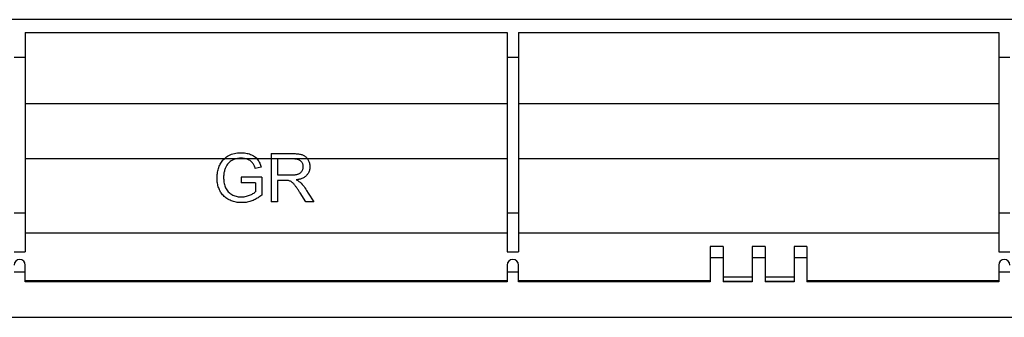
# Model space of a CAD drawing. Units: millimetres. Extents: x -99 to 99, y -41 to 41.
# Drawn here: x -46 to 15, y -41 to -22 of the extents above; entities that cross this region are included whole.
import ezdxf

# ---------------------------------------------------------------- set-up
doc = ezdxf.new("R2010")
doc.units = ezdxf.units.MM
doc.header["$LTSCALE"] = 16.335
doc.layers.get('0').update_dxf_attribs({"linetype": 'CONTINUOUS'})

msp = doc.modelspace()

# ---------------------------------------------------------------- linework, layer by layer
at = {"color": 7, "linetype": 'CONTINUOUS'}
for p, q in [((76.2, -22.5), (-76.5, -22.5)), ((-45.5, -23.3), (-45.5, -36.938)), ((-45.5, -23.3), (-15.6, -23.3)), ((-15.6, -23.3), (-15.6, -36.938)), ((-14.9, -23.3), (14.9, -23.3)), ((-14.9, -23.3), (-14.9, -36.938)), ((14.9, -23.3), (14.9, -36.938)), ((-45.5, -24.859), (-46.2, -24.859)), ((-14.9, -24.859), (-15.6, -24.859)), ((15.6, -24.859), (14.9, -24.859)), ((-30.239, -30.822), (-30.239, -33.822)), ((-30.239, -30.822), (-28.914, -30.822)), ((-29.842, -31.154), (-29.842, -32.146)), ((-30.875, -31.661), (-31.234, -31.759)), ((-30.83, -32.291), (-32.101, -32.293)), ((-32.101, -32.293), (-32.101, -32.645)), ((-30.83, -32.291), (-30.83, -33.405)), ((-29.842, -32.146), (-28.984, -32.146)), ((-31.219, -32.645), (-32.101, -32.645)), ((-31.219, -32.645), (-31.219, -33.204)), ((-29.842, -32.49), (-29.842, -33.822)), ((-27.944, -33.277), (-27.595, -33.822)), ((-29.842, -33.822), (-30.239, -33.822)), ((-27.595, -33.822), (-28.094, -33.822)), ((-46.2, -34.5), (-45.5, -34.5)), ((-15.6, -34.5), (-14.9, -34.5)), ((14.9, -34.5), (15.6, -34.5)), ((-2.2, -36.6), (-3, -36.6)), ((-3, -36.6), (-3, -38.797)), ((-2.2, -36.6), (-2.2, -38.797)), ((0.4, -36.6), (-0.4, -36.6)), ((-0.4, -36.6), (-0.4, -38.797)), ((0.4, -36.6), (0.4, -38.797)), ((3, -36.6), (2.2, -36.6)), ((2.2, -36.6), (2.2, -38.797)), ((3, -36.6), (3, -38.797)), ((-46.2, -36.938), (-45.5, -36.938)), ((-15.6, -36.938), (-14.9, -36.938)), ((14.9, -36.938), (15.6, -36.938)), ((-45.5, -38.797), (-45.5, -37.75)), ((-15.6, -37.75), (-15.6, -38.797)), ((-14.9, -38.797), (-14.9, -37.75)), ((-2.2, -37.3), (-3, -37.3)), ((0.4, -37.3), (-0.4, -37.3)), ((3, -37.3), (2.2, -37.3)), ((14.9, -37.75), (14.9, -38.797)), ((-15.6, -38.797), (-45.5, -38.797)), ((-3, -38.797), (-14.9, -38.797)), ((-0.4, -38.5), (-2.2, -38.5)), ((-0.4, -38.783), (-2.2, -38.783)), ((-0.4, -38.797), (-2.2, -38.797)), ((2.2, -38.5), (0.4, -38.5)), ((2.2, -38.783), (0.4, -38.783)), ((2.2, -38.797), (0.4, -38.797)), ((14.9, -38.797), (3, -38.797)), ((89.129, -41), (-89.129, -41))]:
    msp.add_line(p, q, dxfattribs=at)
at = {"color": 250, "linetype": 'CONTINUOUS'}
for p, q in [((-45.5, -27.701), (-15.6, -27.701)), ((-14.9, -27.701), (14.9, -27.701)), ((-33.17, -31.158), (-45.5, -31.158)), ((-32.4, -31.14), (-33.151, -31.14)), ((-31.773, -31.158), (-32.471, -31.158)), ((-31.127, -31.14), (-31.838, -31.14)), ((-30.239, -31.158), (-31.112, -31.158)), ((-27.997, -31.14), (-30.239, -31.14)), ((-15.6, -31.158), (-27.985, -31.158)), ((14.9, -31.158), (-14.9, -31.158)), ((-45.5, -35.749), (-15.6, -35.749)), ((-14.9, -35.749), (14.9, -35.749)), ((-45.5, -38.2), (-46.2, -38.2)), ((-14.9, -38.2), (-15.6, -38.2)), ((15.6, -38.2), (14.9, -38.2)), ((-45.5, -38.705), (-15.6, -38.705)), ((-14.9, -38.705), (-3, -38.705)), ((3, -38.705), (14.9, -38.705))]:
    msp.add_line(p, q, dxfattribs=at)
at = {"color": 7, "linetype": 'CONTINUOUS'}
for points in [[(-30.83, -33.405), (-30.886, -33.448), (-30.943, -33.49), (-31.001, -33.53), (-31.059, -33.568), (-31.119, -33.604), (-31.179, -33.638), (-31.241, -33.671), (-31.305, -33.702), (-31.37, -33.73), (-31.437, -33.757), (-31.507, -33.781), (-31.577, -33.803), (-31.65, -33.823), (-31.725, -33.839), (-31.801, -33.853), (-31.878, -33.863), (-31.957, -33.869), (-32.035, -33.873), (-32.113, -33.873), (-32.192, -33.87), (-32.27, -33.863), (-32.348, -33.854), (-32.425, -33.841), (-32.501, -33.824), (-32.576, -33.804), (-32.651, -33.781), (-32.723, -33.754), (-32.793, -33.725), (-32.861, -33.692), (-32.927, -33.656), (-32.989, -33.618), (-33.049, -33.576), (-33.105, -33.532), (-33.159, -33.485), (-33.21, -33.435), (-33.257, -33.383), (-33.301, -33.328), (-33.342, -33.271), (-33.38, -33.212), (-33.414, -33.15), (-33.446, -33.086), (-33.475, -33.02), (-33.502, -32.953), (-33.525, -32.883), (-33.546, -32.812), (-33.563, -32.739), (-33.578, -32.665), (-33.589, -32.59), (-33.598, -32.513), (-33.603, -32.436), (-33.605, -32.359), (-33.605, -32.282), (-33.601, -32.205), (-33.595, -32.128), (-33.585, -32.051), (-33.572, -31.975), (-33.556, -31.899), (-33.537, -31.824), (-33.515, -31.751), (-33.49, -31.679), (-33.463, -31.609), (-33.433, -31.541), (-33.4, -31.476), (-33.366, -31.413), (-33.328, -31.353), (-33.288, -31.295), (-33.245, -31.241), (-33.2, -31.189), (-33.151, -31.14)], [(-32.4, -31.14), (-32.452, -31.153), (-32.502, -31.168), (-32.552, -31.185), (-32.6, -31.205), (-32.647, -31.228), (-32.692, -31.253), (-32.736, -31.28), (-32.779, -31.309), (-32.819, -31.341), (-32.856, -31.375), (-32.892, -31.412), (-32.926, -31.45), (-32.957, -31.491), (-32.987, -31.533), (-33.014, -31.576), (-33.039, -31.62), (-33.062, -31.665), (-33.083, -31.712), (-33.102, -31.76), (-33.119, -31.81), (-33.135, -31.861), (-33.149, -31.915), (-33.162, -31.971), (-33.173, -32.029), (-33.182, -32.091), (-33.189, -32.155), (-33.194, -32.223), (-33.196, -32.293), (-33.196, -32.367), (-33.192, -32.442), (-33.186, -32.518), (-33.176, -32.595), (-33.163, -32.672), (-33.146, -32.746), (-33.125, -32.819), (-33.1, -32.89), (-33.071, -32.957), (-33.037, -33.022), (-32.999, -33.083), (-32.957, -33.141), (-32.911, -33.195), (-32.861, -33.244), (-32.808, -33.289), (-32.751, -33.329), (-32.691, -33.366), (-32.628, -33.398), (-32.562, -33.427), (-32.494, -33.451), (-32.425, -33.472), (-32.354, -33.489), (-32.283, -33.502), (-32.211, -33.51), (-32.138, -33.514), (-32.065, -33.515), (-31.993, -33.511), (-31.92, -33.503), (-31.85, -33.492), (-31.781, -33.477)], [(-33.151, -31.14), (-33.088, -31.084), (-33.021, -31.032), (-32.948, -30.985), (-32.87, -30.942), (-32.787, -30.903), (-32.702, -30.869), (-32.614, -30.841), (-32.524, -30.817), (-32.433, -30.798), (-32.342, -30.785), (-32.25, -30.776), (-32.16, -30.772), (-32.072, -30.771), (-31.985, -30.775), (-31.901, -30.782), (-31.82, -30.793), (-31.742, -30.808), (-31.666, -30.826), (-31.593, -30.848), (-31.522, -30.873), (-31.455, -30.902), (-31.392, -30.934), (-31.331, -30.968), (-31.275, -31.007), (-31.222, -31.048), (-31.173, -31.092), (-31.127, -31.14)], [(-31.838, -31.14), (-31.897, -31.128), (-31.957, -31.119), (-32.018, -31.113), (-32.08, -31.111), (-32.144, -31.111), (-32.208, -31.114), (-32.272, -31.12), (-32.336, -31.129), (-32.4, -31.14)], [(-31.234, -31.759), (-31.248, -31.711), (-31.265, -31.663), (-31.283, -31.615), (-31.303, -31.569), (-31.325, -31.522), (-31.349, -31.478), (-31.376, -31.435), (-31.406, -31.393), (-31.439, -31.355), (-31.476, -31.32), (-31.515, -31.288), (-31.557, -31.258), (-31.6, -31.232), (-31.646, -31.208), (-31.693, -31.187), (-31.74, -31.169), (-31.789, -31.153), (-31.838, -31.14)], [(-31.127, -31.14), (-31.087, -31.192), (-31.049, -31.245), (-31.015, -31.3), (-30.985, -31.358), (-30.958, -31.416), (-30.934, -31.476), (-30.912, -31.537), (-30.892, -31.599), (-30.875, -31.661)], [(-28.984, -32.146), (-28.944, -32.146), (-28.906, -32.145), (-28.868, -32.143), (-28.83, -32.141), (-28.794, -32.138), (-28.758, -32.134), (-28.723, -32.129), (-28.688, -32.123), (-28.653, -32.116), (-28.619, -32.107), (-28.585, -32.097), (-28.552, -32.086), (-28.519, -32.072), (-28.488, -32.056), (-28.458, -32.038), (-28.429, -32.018), (-28.402, -31.995), (-28.377, -31.971), (-28.354, -31.944), (-28.333, -31.916), (-28.315, -31.885), (-28.298, -31.853), (-28.283, -31.82), (-28.271, -31.785), (-28.262, -31.749), (-28.255, -31.712), (-28.251, -31.675), (-28.25, -31.637), (-28.251, -31.599), (-28.256, -31.561), (-28.263, -31.524), (-28.273, -31.489), (-28.285, -31.455), (-28.3, -31.422), (-28.318, -31.392), (-28.337, -31.364), (-28.358, -31.337), (-28.381, -31.313), (-28.405, -31.29), (-28.431, -31.269), (-28.459, -31.25), (-28.488, -31.233), (-28.518, -31.218), (-28.55, -31.205), (-28.582, -31.194), (-28.615, -31.185), (-28.649, -31.177), (-28.683, -31.17), (-28.718, -31.165), (-28.753, -31.16), (-28.789, -31.157), (-28.826, -31.155), (-28.863, -31.154), (-29.842, -31.154)], [(-28.914, -30.822), (-28.86, -30.822), (-28.806, -30.824), (-28.752, -30.826), (-28.698, -30.829), (-28.644, -30.833), (-28.591, -30.838), (-28.539, -30.845), (-28.488, -30.853), (-28.438, -30.862), (-28.39, -30.874), (-28.342, -30.888), (-28.297, -30.904), (-28.253, -30.923), (-28.21, -30.945), (-28.17, -30.97), (-28.131, -30.999), (-28.094, -31.03), (-28.06, -31.064), (-28.027, -31.101), (-27.997, -31.14)], [(-27.997, -31.14), (-27.97, -31.181), (-27.945, -31.224), (-27.922, -31.269), (-27.901, -31.316), (-27.883, -31.366), (-27.868, -31.417), (-27.857, -31.468), (-27.848, -31.52), (-27.843, -31.572), (-27.841, -31.625), (-27.841, -31.677), (-27.845, -31.728), (-27.851, -31.779), (-27.86, -31.828), (-27.873, -31.877), (-27.888, -31.924), (-27.907, -31.97), (-27.928, -32.014), (-27.953, -32.056), (-27.98, -32.097), (-28.01, -32.136), (-28.042, -32.173), (-28.077, -32.209), (-28.115, -32.241), (-28.155, -32.271), (-28.197, -32.299), (-28.241, -32.324), (-28.287, -32.347), (-28.334, -32.368), (-28.382, -32.386), (-28.432, -32.403), (-28.482, -32.417), (-28.532, -32.429), (-28.583, -32.44), (-28.634, -32.45), (-28.686, -32.457)], [(-29.161, -32.504), (-29.179, -32.501), (-29.198, -32.498), (-29.218, -32.496), (-29.238, -32.494), (-29.258, -32.493), (-29.279, -32.492), (-29.3, -32.491), (-29.322, -32.491), (-29.345, -32.49), (-29.368, -32.49), (-29.842, -32.49)], [(-28.533, -33.134), (-28.559, -33.094), (-28.585, -33.056), (-28.609, -33.019), (-28.634, -32.983), (-28.658, -32.948), (-28.682, -32.914), (-28.705, -32.881), (-28.729, -32.849), (-28.753, -32.817), (-28.777, -32.786), (-28.802, -32.755), (-28.827, -32.725), (-28.853, -32.695), (-28.881, -32.666), (-28.91, -32.638), (-28.941, -32.612), (-28.975, -32.588), (-29.009, -32.566), (-29.046, -32.547), (-29.083, -32.53), (-29.121, -32.516), (-29.161, -32.504)], [(-28.686, -32.457), (-28.6, -32.502), (-28.52, -32.551), (-28.446, -32.607), (-28.38, -32.668), (-28.319, -32.735), (-28.261, -32.805), (-28.206, -32.877), (-28.154, -32.952), (-28.102, -33.03), (-28.049, -33.11), (-27.944, -33.277)], [(-31.781, -33.477), (-31.714, -33.459), (-31.65, -33.438), (-31.589, -33.415), (-31.53, -33.39), (-31.475, -33.365), (-31.422, -33.338), (-31.373, -33.311), (-31.328, -33.284), (-31.287, -33.258), (-31.251, -33.231), (-31.219, -33.204)], [(-28.094, -33.822), (-28.451, -33.261), (-28.479, -33.217), (-28.533, -33.134)]]:
    msp.add_lwpolyline(points, dxfattribs=at)
for centre in [(-45.85, -37.75), (-15.25, -37.75), (15.25, -37.75)]:
    msp.add_arc(centre, 0.35, 0, 180, dxfattribs=at)

doc.saveas('drawing.dxf')
